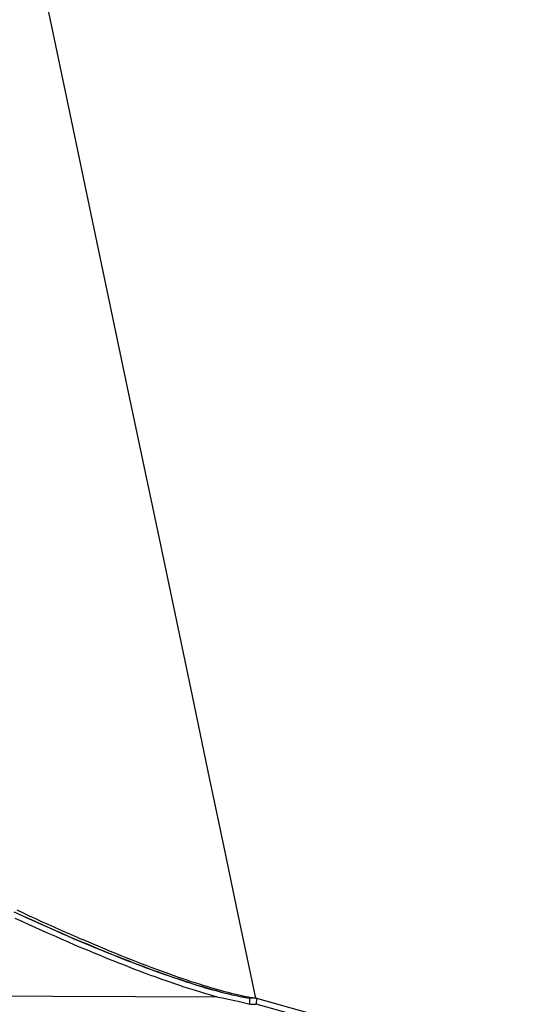
# Model space of a CAD drawing. Units: inches. Extents: x 270 to 333, y 143 to 284.
# Drawn here: x 288 to 290, y 248 to 252 of the extents above; entities that cross this region are included whole.
import ezdxf

# ---------------------------------------------------------------- set-up
doc = ezdxf.new("R2010")
doc.units = ezdxf.units.IN
doc.header["$MEASUREMENT"] = 0
doc.layers.add('Ebene 1', color=7, linetype='Continuous')

msp = doc.modelspace()

# ---------------------------------------------------------------- linework, layer by layer
at = {"layer": 'Ebene 1', "color": 168, "lineweight": 25, "true_color": 0x070d0c}
for points in [[(288.6992, 248.3163), (288.6325, 248.6346), (288.5657, 248.9531), (288.4987, 249.2716), (288.432, 249.5899), (288.2982, 250.2268), (288.1643, 250.8638), (288.0305, 251.5004), (287.8965, 252.1374), (287.7625, 252.7742), (287.6283, 253.4111)], [(288.6992, 248.3163), (288.6325, 248.6346), (288.5657, 248.9531), (288.4987, 249.2716), (288.432, 249.5899), (288.2982, 250.2268), (288.1643, 250.8638), (288.0305, 251.5004), (287.8965, 252.1374), (287.7625, 252.7742), (287.6283, 253.4111)], [(287.6911, 248.6882), (287.7177, 248.6758), (287.7438, 248.6637), (287.77, 248.6517), (287.7957, 248.6399), (287.8214, 248.6284), (287.8467, 248.617), (287.8717, 248.6058), (287.8963, 248.5948), (287.9208, 248.5841), (287.933, 248.579), (287.945, 248.5736), (287.9569, 248.5683), (287.969, 248.5633), (287.9928, 248.5531), (288.0162, 248.5431), (288.0393, 248.5333), (288.0622, 248.5238), (288.0849, 248.5145), (288.1073, 248.5054), (288.1294, 248.4963), (288.1512, 248.4877), (288.1728, 248.4791), (288.194, 248.4708), (288.215, 248.4627), (288.2356, 248.4548), (288.256, 248.447), (288.2761, 248.4396), (288.2959, 248.4322), (288.3152, 248.4251), (288.3345, 248.4183), (288.3535, 248.4117), (288.3719, 248.4052), (288.3901, 248.399), (288.4079, 248.3929), (288.4255, 248.3871), (288.4427, 248.3816), (288.4596, 248.3762), (288.4761, 248.3709), (288.4923, 248.3661), (288.5081, 248.3612), (288.5235, 248.3568), (288.5386, 248.3525), (288.5533, 248.3483), (288.5677, 248.3445), (288.5817, 248.3409), (288.5953, 248.3375), (288.6086, 248.3342), (288.6213, 248.3313), (288.6337, 248.3283), (288.6456, 248.3259), (288.6573, 248.3235), (288.6683, 248.3213), (288.679, 248.3196), (288.6842, 248.3185), (288.6894, 248.3178), (288.6944, 248.317), (288.6992, 248.3163)], [(287.6911, 248.6882), (287.7177, 248.6758), (287.7438, 248.6637), (287.77, 248.6517), (287.7957, 248.6399), (287.8214, 248.6284), (287.8467, 248.617), (287.8717, 248.6058), (287.8963, 248.5948), (287.9208, 248.5841), (287.933, 248.579), (287.945, 248.5736), (287.9569, 248.5683), (287.969, 248.5633), (287.9928, 248.5531), (288.0162, 248.5431), (288.0393, 248.5333), (288.0622, 248.5238), (288.0849, 248.5145), (288.1073, 248.5054), (288.1294, 248.4963), (288.1512, 248.4877), (288.1728, 248.4791), (288.194, 248.4708), (288.215, 248.4627), (288.2356, 248.4548), (288.256, 248.447), (288.2761, 248.4396), (288.2959, 248.4322), (288.3152, 248.4251), (288.3345, 248.4183), (288.3535, 248.4117), (288.3719, 248.4052), (288.3901, 248.399), (288.4079, 248.3929), (288.4255, 248.3871), (288.4427, 248.3816), (288.4596, 248.3762), (288.4761, 248.3709), (288.4923, 248.3661), (288.5081, 248.3612), (288.5235, 248.3568), (288.5386, 248.3525), (288.5533, 248.3483), (288.5677, 248.3445), (288.5817, 248.3409), (288.5953, 248.3375), (288.6086, 248.3342), (288.6213, 248.3313), (288.6337, 248.3283), (288.6456, 248.3259), (288.6573, 248.3235), (288.6683, 248.3213), (288.679, 248.3196), (288.6842, 248.3185), (288.6894, 248.3178), (288.6944, 248.317), (288.6992, 248.3163)], [(287.678, 248.6804), (287.7042, 248.6682), (287.7302, 248.6563), (287.7561, 248.6448), (287.7816, 248.6332), (287.8067, 248.622), (287.8319, 248.6108), (287.8567, 248.5998), (287.8811, 248.5891), (287.9054, 248.5786), (287.9294, 248.5683), (287.9531, 248.5581), (287.9767, 248.5481), (288, 248.5383), (288.0229, 248.5288), (288.0456, 248.5195), (288.068, 248.5102), (288.0903, 248.5015), (288.1121, 248.4925), (288.1337, 248.4839), (288.155, 248.4756), (288.176, 248.4675), (288.1969, 248.4596), (288.2174, 248.4518), (288.2374, 248.4443), (288.2573, 248.4369), (288.2768, 248.4298), (288.2961, 248.4229), (288.315, 248.4162), (288.3336, 248.4096), (288.3519, 248.4033), (288.37, 248.3972), (288.3876, 248.3914), (288.4048, 248.3857), (288.4218, 248.3802), (288.4384, 248.3748), (288.4547, 248.3699), (288.4708, 248.365), (288.4863, 248.3604), (288.5016, 248.3559), (288.5164, 248.3518), (288.5309, 248.3478), (288.545, 248.344), (288.5588, 248.3404), (288.572, 248.3371), (288.5851, 248.3339), (288.5977, 248.3309), (288.6099, 248.3283), (288.6217, 248.3258), (288.6332, 248.3235), (288.6387, 248.3223), (288.6441, 248.3213), (288.6494, 248.3204), (288.6546, 248.3196), (288.6647, 248.3178), (288.6744, 248.3165)], [(287.678, 248.6804), (287.7042, 248.6682), (287.7302, 248.6563), (287.7561, 248.6448), (287.7816, 248.6332), (287.8067, 248.622), (287.8319, 248.6108), (287.8567, 248.5998), (287.8811, 248.5891), (287.9054, 248.5786), (287.9294, 248.5683), (287.9531, 248.5581), (287.9767, 248.5481), (288, 248.5383), (288.0229, 248.5288), (288.0456, 248.5195), (288.068, 248.5102), (288.0903, 248.5015), (288.1121, 248.4925), (288.1337, 248.4839), (288.155, 248.4756), (288.176, 248.4675), (288.1969, 248.4596), (288.2174, 248.4518), (288.2374, 248.4443), (288.2573, 248.4369), (288.2768, 248.4298), (288.2961, 248.4229), (288.315, 248.4162), (288.3336, 248.4096), (288.3519, 248.4033), (288.37, 248.3972), (288.3876, 248.3914), (288.4048, 248.3857), (288.4218, 248.3802), (288.4384, 248.3748), (288.4547, 248.3699), (288.4708, 248.365), (288.4863, 248.3604), (288.5016, 248.3559), (288.5164, 248.3518), (288.5309, 248.3478), (288.545, 248.344), (288.5588, 248.3404), (288.572, 248.3371), (288.5851, 248.3339), (288.5977, 248.3309), (288.6099, 248.3283), (288.6217, 248.3258), (288.6332, 248.3235), (288.6387, 248.3223), (288.6441, 248.3213), (288.6494, 248.3204), (288.6546, 248.3196), (288.6647, 248.3178), (288.6744, 248.3165)], [(288.5385, 248.3457), (288.5226, 248.35), (288.5061, 248.3547), (288.4892, 248.3595), (288.4716, 248.3647), (288.4628, 248.3674), (288.4539, 248.3702), (288.4448, 248.373), (288.4356, 248.3757), (288.4168, 248.3817), (288.3979, 248.3879), (288.3783, 248.3943), (288.3585, 248.401), (288.3381, 248.4081), (288.3175, 248.4153), (288.3069, 248.4189), (288.2963, 248.4227), (288.2856, 248.4265), (288.2749, 248.4305), (288.2529, 248.4384), (288.2306, 248.4469), (288.2081, 248.4553), (288.1852, 248.4639), (288.1619, 248.473), (288.1381, 248.4823), (288.1263, 248.487), (288.114, 248.4918), (288.102, 248.4966), (288.0897, 248.5015), (288.0651, 248.5116), (288.04, 248.5218), (288.0146, 248.5323), (287.989, 248.5431), (287.9628, 248.554), (287.9364, 248.5652), (287.9097, 248.5767), (287.8827, 248.5884), (287.8555, 248.6003), (287.8277, 248.6126), (287.7998, 248.6251), (287.7716, 248.6377), (287.743, 248.6506), (287.714, 248.6637), (287.6848, 248.6772)], [(288.5385, 248.3457), (288.5226, 248.35), (288.5061, 248.3547), (288.4892, 248.3595), (288.4716, 248.3647), (288.4628, 248.3674), (288.4539, 248.3702), (288.4448, 248.373), (288.4356, 248.3757), (288.4168, 248.3817), (288.3979, 248.3879), (288.3783, 248.3943), (288.3585, 248.401), (288.3381, 248.4081), (288.3175, 248.4153), (288.3069, 248.4189), (288.2963, 248.4227), (288.2856, 248.4265), (288.2749, 248.4305), (288.2529, 248.4384), (288.2306, 248.4469), (288.2081, 248.4553), (288.1852, 248.4639), (288.1619, 248.473), (288.1381, 248.4823), (288.1263, 248.487), (288.114, 248.4918), (288.102, 248.4966), (288.0897, 248.5015), (288.0651, 248.5116), (288.04, 248.5218), (288.0146, 248.5323), (287.989, 248.5431), (287.9628, 248.554), (287.9364, 248.5652), (287.9097, 248.5767), (287.8827, 248.5884), (287.8555, 248.6003), (287.8277, 248.6126), (287.7998, 248.6251), (287.7716, 248.6377), (287.743, 248.6506), (287.714, 248.6637), (287.6848, 248.6772)], [(288.5385, 248.3208), (288.5223, 248.3251), (288.5059, 248.3297), (288.4889, 248.3345), (288.4715, 248.3399), (288.4627, 248.3423), (288.4537, 248.3452), (288.4446, 248.348), (288.4355, 248.3507), (288.4168, 248.3568), (288.3977, 248.363), (288.3783, 248.3693), (288.3583, 248.3761), (288.338, 248.3831), (288.3173, 248.3902), (288.3068, 248.394), (288.2963, 248.3978), (288.2856, 248.4015), (288.2747, 248.4055), (288.2529, 248.4134), (288.2306, 248.4217), (288.2081, 248.4303), (288.185, 248.4389), (288.1617, 248.4481), (288.138, 248.4574), (288.1261, 248.462), (288.114, 248.4668), (288.102, 248.4715), (288.0896, 248.4765), (288.0649, 248.4865), (288.04, 248.4968), (288.0145, 248.5073), (287.9886, 248.518), (287.9628, 248.529), (287.9363, 248.5402), (287.9096, 248.5518), (287.8827, 248.5635), (287.8553, 248.5754), (287.8276, 248.5876), (287.7997, 248.6), (287.7714, 248.6127), (287.7428, 248.6255), (287.7139, 248.6387), (287.6848, 248.652)], [(288.5385, 248.3208), (288.5223, 248.3251), (288.5059, 248.3297), (288.4889, 248.3345), (288.4715, 248.3399), (288.4627, 248.3423), (288.4537, 248.3452), (288.4446, 248.348), (288.4355, 248.3507), (288.4168, 248.3568), (288.3977, 248.363), (288.3783, 248.3693), (288.3583, 248.3761), (288.338, 248.3831), (288.3173, 248.3902), (288.3068, 248.394), (288.2963, 248.3978), (288.2856, 248.4015), (288.2747, 248.4055), (288.2529, 248.4134), (288.2306, 248.4217), (288.2081, 248.4303), (288.185, 248.4389), (288.1617, 248.4481), (288.138, 248.4574), (288.1261, 248.462), (288.114, 248.4668), (288.102, 248.4715), (288.0896, 248.4765), (288.0649, 248.4865), (288.04, 248.4968), (288.0145, 248.5073), (287.9886, 248.518), (287.9628, 248.529), (287.9363, 248.5402), (287.9096, 248.5518), (287.8827, 248.5635), (287.8553, 248.5754), (287.8276, 248.5876), (287.7997, 248.6), (287.7714, 248.6127), (287.7428, 248.6255), (287.7139, 248.6387), (287.6848, 248.652)], [(288.5385, 248.3208), (284.3651, 248.3368)], [(288.5385, 248.3208), (284.3651, 248.3368)], [(288.5385, 248.3208), (288.5581, 248.3171), (288.577, 248.3134), (288.6311, 248.302), (288.674, 248.2915)], [(288.5385, 248.3208), (288.5581, 248.3171), (288.577, 248.3134), (288.6311, 248.302), (288.674, 248.2915)], [(288.674, 248.2915), (288.6744, 248.3165)], [(288.674, 248.2915), (288.6744, 248.3165)], [(288.7018, 248.3156), (288.6744, 248.3165)], [(288.6992, 248.3163), (288.6744, 248.3165)], [(288.6992, 248.3163), (288.6744, 248.3165)], [(288.7018, 248.3156), (288.6744, 248.3165)], [(288.7018, 248.3156), (288.7014, 248.2906)], [(288.7018, 248.3156), (288.7014, 248.2906)], [(288.7018, 248.3156), (289.8614, 247.9902)], [(288.7018, 248.3156), (289.8614, 247.9902)], [(288.674, 248.2915), (288.7014, 248.2906)], [(288.674, 248.2915), (288.7014, 248.2906)], [(289.8612, 247.9652), (288.7014, 248.2906)], [(289.8612, 247.9652), (288.7014, 248.2906)]]:
    msp.add_lwpolyline(points, dxfattribs=at)

doc.saveas('drawing.dxf')
